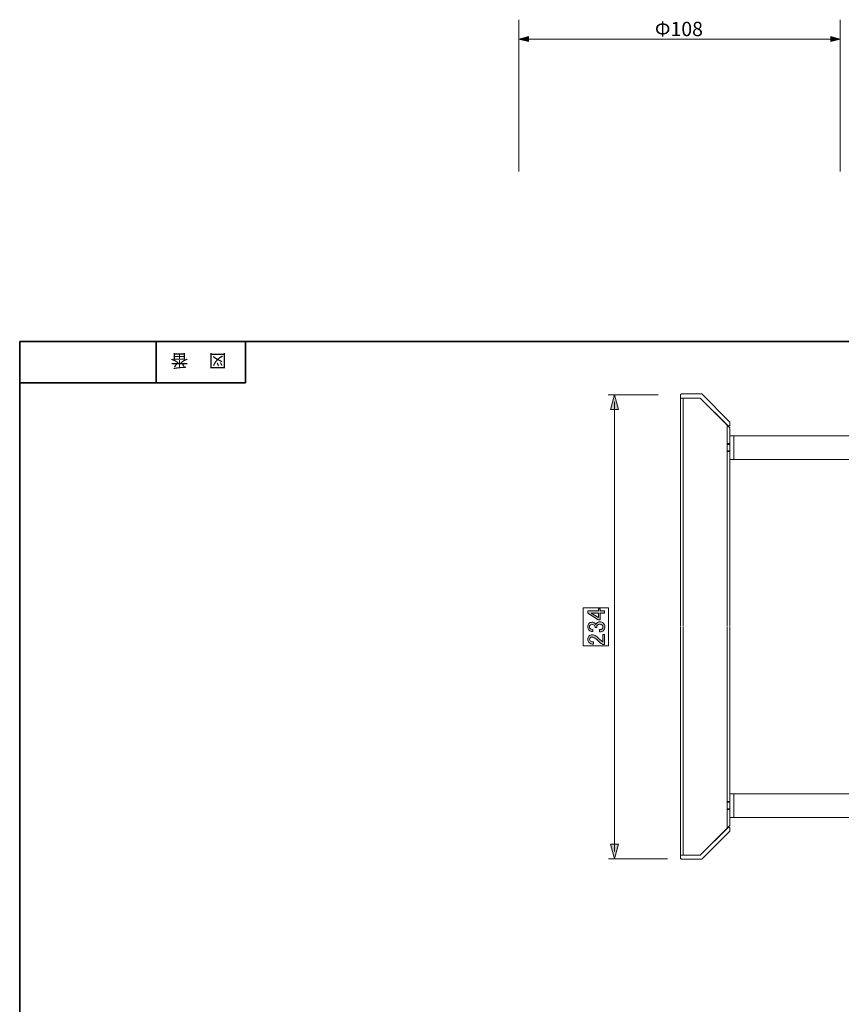
# Model space of a CAD drawing. Units: inches. Extents: x -46 to 344, y -33 to 298.
# Drawn here: x -46 to 92, y 132 to 298 of the extents above; entities that cross this region are included whole.
import ezdxf

# ---------------------------------------------------------------- set-up
doc = ezdxf.new("R2010")
doc.units = ezdxf.units.IN
doc.header["$MEASUREMENT"] = 0
doc.layers.add('フォーマット', color=7, linetype='Continuous')
doc.layers.add('レイヤー 1', color=7, linetype='Continuous')

# ---------------------------------------------------------------- blocks, each defined once
blk = doc.blocks.new('block 4')
at = {"layer": 'フォーマット', "color": 7, "insert": (-11.6, 241.3), "char_height": 2.1878, "attachment_point": 7, "rotation": 180}
blk.add_mtext('\\fMS Gothic|b0|i0|c0|p34;\\W1;図', dxfattribs=at)
blk = doc.blocks.new('block 3')
at = {"layer": 'フォーマット'}
blk.add_blockref('block 4', (0, 0), dxfattribs=at)
blk = doc.blocks.new('block 2')
at = {"layer": 'フォーマット'}
blk.add_blockref('block 3', (0, 0), dxfattribs=at)
blk = doc.blocks.new('block 7')
at = {"layer": 'フォーマット', "color": 7, "insert": (-18.03, 241.3), "char_height": 2.1878, "attachment_point": 7, "rotation": 180}
blk.add_mtext('\\fMS Gothic|b0|i0|c0|p34;\\W1;番', dxfattribs=at)
blk = doc.blocks.new('block 6')
at = {"layer": 'フォーマット'}
blk.add_blockref('block 7', (0, 0), dxfattribs=at)
blk = doc.blocks.new('block 5')
at = {"layer": 'フォーマット'}
blk.add_blockref('block 6', (0, 0), dxfattribs=at)
blk = doc.blocks.new('block 109')
at = {"layer": 'レイヤー 1'}
h = blk.add_hatch(color=7, dxfattribs=at)
h.dxf.hatch_style = 2
h.paths.add_polyline_path([(89.9, 294.71), (91.52, 294.28), (89.9, 293.84)])
at = {"layer": 'レイヤー 1', "lineweight": 0}
blk.add_lwpolyline([(89.9, 294.71), (91.52, 294.28), (89.9, 293.84), (89.9, 294.71)], dxfattribs=at)
blk = doc.blocks.new('block 110')
at = {"layer": 'レイヤー 1'}
h = blk.add_hatch(color=7, dxfattribs=at)
h.dxf.hatch_style = 2
h.paths.add_polyline_path([(39.15, 294.71), (37.52, 294.28), (39.15, 293.84)])
at = {"layer": 'レイヤー 1', "lineweight": 0}
blk.add_lwpolyline([(39.15, 294.71), (37.52, 294.28), (39.15, 293.84), (39.15, 294.71)], dxfattribs=at)
blk = doc.blocks.new('block 108')
at = {"layer": 'レイヤー 1', "color": 7, "lineweight": 9}
blk.add_lwpolyline([(90.19, 294.28), (38.85, 294.28)], dxfattribs=at)
at = {"layer": 'レイヤー 1'}
for name in ['block 110', 'block 109']:
    blk.add_blockref(name, (0, 0), dxfattribs=at)
blk = doc.blocks.new('block 107')
at = {"layer": 'レイヤー 1'}
blk.add_blockref('block 108', (0, 0), dxfattribs=at)
blk = doc.blocks.new('block 106')
at = {"layer": 'レイヤー 1'}
blk.add_blockref('block 107', (0, 0), dxfattribs=at)
blk = doc.blocks.new('block 105')
at = {"layer": 'レイヤー 1', "color": 7, "lineweight": 9}
for points in [[(37.52, 272.02), (37.52, 297.53)], [(91.52, 272.02), (91.52, 297.53)]]:
    blk.add_lwpolyline(points, dxfattribs=at)
at = {"layer": 'レイヤー 1'}
blk.add_blockref('block 106', (0, 0), dxfattribs=at)
at = {"layer": 'レイヤー 1', "color": 7, "insert": (60.36, 294.77), "char_height": 2.3989, "attachment_point": 7}
blk.add_mtext('\\fMS PGothic|b0|i0|c0|p34;\\W1;Φ108', dxfattribs=at)
blk = doc.blocks.new('block 132')
at = {"layer": 'レイヤー 1', "color": 7, "lineweight": 9}
for points in [[(64.68, 234.46), (64.68, 234.5), (64.68, 234.55), (64.72, 234.55), (64.72, 234.59), (64.76, 234.59), (64.8, 234.59), (64.85, 234.63)], [(64.68, 234.46), (64.68, 233.95)], [(67.98, 233.95), (64.68, 233.95)], [(67.98, 233.95), (64.68, 233.95)], [(65.14, 195.6), (65.14, 233.95)], [(67.98, 233.95), (72.97, 228.96)], [(72.68, 229.3), (67.98, 233.95)], [(72.51, 229.47), (72.51, 195.6)], [(72.89, 229.97), (72.93, 229.97), (72.93, 229.93), (72.97, 229.89), (72.97, 229.85), (72.97, 229.81), (72.97, 229.76)], [(73.65, 224.26), (73.65, 226.97)], [(72.97, 226.29), (72.51, 226.29)], [(72.97, 226.16), (72.51, 226.16)], [(72.97, 225.06), (72.51, 225.06)], [(72.97, 224.94), (72.51, 224.94)]]:
    blk.add_lwpolyline(points, dxfattribs=at)
at = {"layer": 'レイヤー 1', "color": 7, "lineweight": 18}
for points in [[(64.68, 195.6), (64.68, 233.95)], [(68.27, 234.63), (64.85, 234.63)], [(72.89, 229.97), (68.27, 234.63)], [(72.68, 229.3), (72.85, 229.3)], [(72.97, 229.47), (72.97, 229.42), (72.97, 229.38), (72.97, 229.34), (72.93, 229.34), (72.93, 229.3), (72.89, 229.3), (72.85, 229.3)], [(72.97, 229.47), (72.97, 229.76)], [(72.97, 228.96), (72.97, 195.6)], [(72.97, 227.6), (73.65, 227.6), (73.65, 223.62), (72.97, 223.62), (72.97, 227.6)], [(73.65, 227.6), (208.65, 227.6), (208.65, 223.62), (73.65, 223.62), (73.65, 227.6)]]:
    blk.add_lwpolyline(points, dxfattribs=at)
blk = doc.blocks.new('block 133')
at = {"layer": 'レイヤー 1', "color": 7, "lineweight": 18}
for points in [[(64.68, 195.48), (64.68, 157.12)], [(72.97, 162.12), (72.97, 195.48)], [(72.97, 163.47), (73.65, 163.47), (73.65, 167.45), (72.97, 167.45), (72.97, 163.47)], [(73.65, 163.47), (208.65, 163.47), (208.65, 167.45), (73.65, 167.45), (73.65, 163.47)], [(72.89, 161.1), (68.27, 156.44)], [(72.68, 161.78), (72.85, 161.78)], [(72.97, 161.61), (72.97, 161.65), (72.97, 161.69), (72.97, 161.74), (72.93, 161.74), (72.93, 161.78), (72.89, 161.78), (72.85, 161.78)], [(72.89, 161.1), (72.93, 161.1), (72.93, 161.14), (72.97, 161.19), (72.97, 161.23), (72.97, 161.27), (72.97, 161.31)], [(72.97, 161.61), (72.97, 161.31)], [(64.68, 156.61), (64.68, 157.12)], [(64.68, 156.61), (64.68, 156.57), (64.68, 156.53), (64.72, 156.53), (64.72, 156.49), (64.76, 156.49), (64.8, 156.49), (64.85, 156.44)], [(68.27, 156.44), (64.85, 156.44)]]:
    blk.add_lwpolyline(points, dxfattribs=at)
at = {"layer": 'レイヤー 1', "color": 7, "lineweight": 9}
for points in [[(65.14, 195.48), (65.14, 157.12)], [(72.51, 161.61), (72.51, 195.48)], [(72.97, 166.14), (72.51, 166.14)], [(72.97, 166.01), (72.51, 166.01)], [(73.65, 166.82), (73.65, 164.11)], [(72.97, 164.91), (72.51, 164.91)], [(72.97, 164.78), (72.51, 164.78)], [(67.98, 157.12), (72.97, 162.12)], [(72.68, 161.78), (67.98, 157.12)], [(67.98, 157.12), (64.68, 157.12)], [(67.98, 157.12), (64.68, 157.12)]]:
    blk.add_lwpolyline(points, dxfattribs=at)
blk = doc.blocks.new('block 131')
at = {"layer": 'レイヤー 1'}
for name in ['block 132', 'block 133']:
    blk.add_blockref(name, (0, 0), dxfattribs=at)
blk = doc.blocks.new('block 130')
at = {"layer": 'レイヤー 1'}
blk.add_blockref('block 131', (0, 0), dxfattribs=at)
blk = doc.blocks.new('block 136')
at = {"layer": 'レイヤー 1'}
h = blk.add_hatch(color=7, dxfattribs=at)
h.dxf.hatch_style = 2
edge = h.paths.add_edge_path()
edge.add_spline(control_points=[(50.06, 192.59), (49.72, 192.59), (49.46, 192.68), (49.29, 192.86), (49.15, 193), (49.08, 193.17), (49.08, 193.37), (49.08, 193.61), (49.15, 193.8), (49.29, 193.95), (49.43, 194.09), (49.61, 194.16), (49.81, 194.16), (50.07, 194.16), (50.3, 194.08), (50.5, 193.91), (50.69, 193.76), (50.87, 193.6), (51.04, 193.43), (51.14, 193.35), (51.24, 193.26), (51.34, 193.17), (51.42, 193.09), (51.51, 193.03), (51.6, 192.97), (51.6, 192.97), (51.6, 194.21), (51.6, 194.21), (51.6, 194.21), (51.91, 194.21), (51.91, 194.21), (51.91, 194.21), (51.91, 192.53), (51.91, 192.53), (51.91, 192.53), (51.63, 192.53), (51.63, 192.53), (51.52, 192.55), (51.37, 192.64), (51.17, 192.81), (50.88, 193.08), (50.63, 193.31), (50.43, 193.48), (50.24, 193.67), (50.03, 193.77), (49.81, 193.77), (49.68, 193.77), (49.57, 193.72), (49.49, 193.63), (49.42, 193.57), (49.39, 193.48), (49.39, 193.39), (49.39, 193.3), (49.42, 193.22), (49.49, 193.15), (49.61, 193.03), (49.8, 192.97), (50.06, 192.97), (50.06, 192.97), (50.06, 192.59), (50.06, 192.59)], knot_values=[0, 0, 0, 0, 1, 1, 1, 2, 2, 2, 3, 3, 3, 4, 4, 4, 5, 5, 5, 6, 6, 6, 7, 7, 7, 8, 8, 8, 9, 9, 9, 10, 10, 10, 11, 11, 11, 12, 12, 12, 13, 13, 13, 14, 14, 14, 15, 15, 15, 16, 16, 16, 17, 17, 17, 18, 18, 18, 19, 19, 19, 20, 20, 20, 20], degree=3, periodic=1)
at = {"layer": 'レイヤー 1', "lineweight": 0}
blk.add_open_spline([(50.06, 192.59), (49.72, 192.59), (49.46, 192.68), (49.29, 192.86), (49.15, 193), (49.08, 193.17), (49.08, 193.37), (49.08, 193.61), (49.15, 193.8), (49.29, 193.95), (49.43, 194.09), (49.61, 194.16), (49.81, 194.16), (50.07, 194.16), (50.3, 194.08), (50.5, 193.91), (50.69, 193.76), (50.87, 193.6), (51.04, 193.43), (51.14, 193.35), (51.24, 193.26), (51.34, 193.17), (51.42, 193.09), (51.51, 193.03), (51.6, 192.97), (51.6, 192.97), (51.6, 194.21), (51.6, 194.21), (51.6, 194.21), (51.91, 194.21), (51.91, 194.21), (51.91, 194.21), (51.91, 192.53), (51.91, 192.53), (51.91, 192.53), (51.63, 192.53), (51.63, 192.53), (51.52, 192.55), (51.37, 192.64), (51.17, 192.81), (50.88, 193.08), (50.63, 193.31), (50.43, 193.48), (50.24, 193.67), (50.03, 193.77), (49.81, 193.77), (49.68, 193.77), (49.57, 193.72), (49.49, 193.63), (49.42, 193.57), (49.39, 193.48), (49.39, 193.39), (49.39, 193.3), (49.42, 193.22), (49.49, 193.15), (49.61, 193.03), (49.8, 192.97), (50.06, 192.97), (50.06, 192.97), (50.06, 192.59), (50.06, 192.59)], degree=3, knots=[0, 0, 0, 0, 1, 1, 1, 2, 2, 2, 3, 3, 3, 4, 4, 4, 5, 5, 5, 6, 6, 6, 7, 7, 7, 8, 8, 8, 9, 9, 9, 10, 10, 10, 11, 11, 11, 12, 12, 12, 13, 13, 13, 14, 14, 14, 15, 15, 15, 16, 16, 16, 17, 17, 17, 18, 18, 18, 19, 19, 19, 20, 20, 20, 20], dxfattribs=at)
blk = doc.blocks.new('block 137')
at = {"layer": 'レイヤー 1'}
h = blk.add_hatch(color=7, dxfattribs=at)
h.dxf.hatch_style = 2
edge = h.paths.add_edge_path()
edge.add_spline(control_points=[(49.91, 194.71), (49.66, 194.71), (49.45, 194.79), (49.29, 194.96), (49.15, 195.1), (49.08, 195.28), (49.08, 195.49), (49.08, 195.73), (49.15, 195.92), (49.29, 196.06), (49.42, 196.2), (49.59, 196.26), (49.81, 196.26), (50.03, 196.26), (50.19, 196.21), (50.3, 196.1), (50.38, 196.02), (50.42, 195.94), (50.43, 195.85), (50.47, 195.96), (50.52, 196.05), (50.6, 196.13), (50.73, 196.26), (50.9, 196.33), (51.12, 196.33), (51.36, 196.33), (51.56, 196.25), (51.71, 196.1), (51.86, 195.94), (51.94, 195.73), (51.94, 195.45), (51.94, 195.22), (51.86, 195.03), (51.71, 194.87), (51.56, 194.72), (51.38, 194.64), (51.17, 194.64), (51.17, 194.64), (51.04, 194.64), (51.04, 194.64), (51.04, 194.64), (51.04, 195.02), (51.04, 195.02), (51.04, 195.02), (51.15, 195.02), (51.15, 195.02), (51.3, 195.02), (51.42, 195.07), (51.52, 195.17), (51.59, 195.25), (51.63, 195.34), (51.63, 195.45), (51.63, 195.6), (51.59, 195.71), (51.5, 195.8), (51.41, 195.89), (51.28, 195.93), (51.09, 195.93), (50.94, 195.93), (50.82, 195.89), (50.73, 195.8), (50.64, 195.71), (50.6, 195.61), (50.6, 195.5), (50.6, 195.5), (50.6, 195.37), (50.6, 195.37), (50.6, 195.37), (50.32, 195.37), (50.32, 195.37), (50.32, 195.37), (50.32, 195.47), (50.32, 195.47), (50.32, 195.57), (50.28, 195.66), (50.19, 195.75), (50.1, 195.84), (49.98, 195.88), (49.81, 195.88), (49.67, 195.88), (49.56, 195.84), (49.47, 195.75), (49.4, 195.68), (49.37, 195.6), (49.37, 195.49), (49.37, 195.39), (49.41, 195.3), (49.49, 195.22), (49.57, 195.13), (49.71, 195.08), (49.91, 195.07), (49.91, 195.07), (49.91, 194.71), (49.91, 194.71)], knot_values=[0, 0, 0, 0, 1, 1, 1, 2, 2, 2, 3, 3, 3, 4, 4, 4, 5, 5, 5, 6, 6, 6, 7, 7, 7, 8, 8, 8, 9, 9, 9, 10, 10, 10, 11, 11, 11, 12, 12, 12, 13, 13, 13, 14, 14, 14, 15, 15, 15, 16, 16, 16, 17, 17, 17, 18, 18, 18, 19, 19, 19, 20, 20, 20, 21, 21, 21, 22, 22, 22, 23, 23, 23, 24, 24, 24, 25, 25, 25, 26, 26, 26, 27, 27, 27, 28, 28, 28, 29, 29, 29, 30, 30, 30, 31, 31, 31, 31], degree=3, periodic=1)
at = {"layer": 'レイヤー 1', "lineweight": 0}
blk.add_open_spline([(49.91, 194.71), (49.66, 194.71), (49.45, 194.79), (49.29, 194.96), (49.15, 195.1), (49.08, 195.28), (49.08, 195.49), (49.08, 195.73), (49.15, 195.92), (49.29, 196.06), (49.42, 196.2), (49.59, 196.26), (49.81, 196.26), (50.03, 196.26), (50.19, 196.21), (50.3, 196.1), (50.38, 196.02), (50.42, 195.94), (50.43, 195.85), (50.47, 195.96), (50.52, 196.05), (50.6, 196.13), (50.73, 196.26), (50.9, 196.33), (51.12, 196.33), (51.36, 196.33), (51.56, 196.25), (51.71, 196.1), (51.86, 195.94), (51.94, 195.73), (51.94, 195.45), (51.94, 195.22), (51.86, 195.03), (51.71, 194.87), (51.56, 194.72), (51.38, 194.64), (51.17, 194.64), (51.17, 194.64), (51.04, 194.64), (51.04, 194.64), (51.04, 194.64), (51.04, 195.02), (51.04, 195.02), (51.04, 195.02), (51.15, 195.02), (51.15, 195.02), (51.3, 195.02), (51.42, 195.07), (51.52, 195.17), (51.59, 195.25), (51.63, 195.34), (51.63, 195.45), (51.63, 195.6), (51.59, 195.71), (51.5, 195.8), (51.41, 195.89), (51.28, 195.93), (51.09, 195.93), (50.94, 195.93), (50.82, 195.89), (50.73, 195.8), (50.64, 195.71), (50.6, 195.61), (50.6, 195.5), (50.6, 195.5), (50.6, 195.37), (50.6, 195.37), (50.6, 195.37), (50.32, 195.37), (50.32, 195.37), (50.32, 195.37), (50.32, 195.47), (50.32, 195.47), (50.32, 195.57), (50.28, 195.66), (50.19, 195.75), (50.1, 195.84), (49.98, 195.88), (49.81, 195.88), (49.67, 195.88), (49.56, 195.84), (49.47, 195.75), (49.4, 195.68), (49.37, 195.6), (49.37, 195.49), (49.37, 195.39), (49.41, 195.3), (49.49, 195.22), (49.57, 195.13), (49.71, 195.08), (49.91, 195.07), (49.91, 195.07), (49.91, 194.71), (49.91, 194.71)], degree=3, knots=[0, 0, 0, 0, 1, 1, 1, 2, 2, 2, 3, 3, 3, 4, 4, 4, 5, 5, 5, 6, 6, 6, 7, 7, 7, 8, 8, 8, 9, 9, 9, 10, 10, 10, 11, 11, 11, 12, 12, 12, 13, 13, 13, 14, 14, 14, 15, 15, 15, 16, 16, 16, 17, 17, 17, 18, 18, 18, 19, 19, 19, 20, 20, 20, 21, 21, 21, 22, 22, 22, 23, 23, 23, 24, 24, 24, 25, 25, 25, 26, 26, 26, 27, 27, 27, 28, 28, 28, 29, 29, 29, 30, 30, 30, 31, 31, 31, 31], dxfattribs=at)
blk = doc.blocks.new('block 138')
at = {"layer": 'レイヤー 1'}
h = blk.add_hatch(color=7, dxfattribs=at)
h.dxf.hatch_style = 2
h.paths.add_polyline_path([(49.08, 197.8), (49.08, 198.18), (50.88, 198.18), (50.88, 198.53), (51.19, 198.53), (51.19, 198.18), (51.91, 198.18), (51.91, 197.8), (51.19, 197.8), (51.19, 196.69), (50.86, 196.69)])
h.paths.add_polyline_path([(49.68, 197.8), (50.88, 197.06), (50.88, 197.8)])
at = {"layer": 'レイヤー 1', "lineweight": 0}
for points in [[(49.08, 197.8), (49.08, 198.18), (50.88, 198.18), (50.88, 198.53), (51.19, 198.53), (51.19, 198.18), (51.91, 198.18), (51.91, 197.8), (51.19, 197.8), (51.19, 196.69), (50.86, 196.69), (49.08, 197.8)], [(49.68, 197.8), (50.88, 197.06), (50.88, 197.8), (49.68, 197.8)]]:
    blk.add_lwpolyline(points, dxfattribs=at)

msp = doc.modelspace()

# ---------------------------------------------------------------- hatches: boundary and pattern name
at = {"layer": 'レイヤー 1'}
for points in [[(53.57, 234.51), (52.89, 232.01), (54.24, 232.01)], [(53.57, 156.49), (54.24, 158.99), (52.89, 158.99)]]:
    msp.add_hatch(color=7, dxfattribs=at).paths.add_polyline_path(points)

# ---------------------------------------------------------------- linework, layer by layer
at = {"layer": 'フォーマット', "color": 7, "lineweight": 35}
for points in [[(-46.37, -33.42), (-46.37, 243.44)], [(343.52, -33.42), (343.52, 243.44), (-46.37, 243.44)], [(-23.42, 243.44), (-23.42, 236.5)], [(-23.42, 243.44), (-23.42, 236.5)], [(-8.44, 236.5), (-8.44, 243.44)], [(-46.37, 236.5), (-8.44, 236.5)]]:
    msp.add_lwpolyline(points, dxfattribs=at)
at = {"layer": 'レイヤー 1', "color": 7, "lineweight": 9}
for points in [[(60.9, 234.51), (52.54, 234.51)], [(53.57, 234.51), (52.89, 232.01), (54.24, 232.01), (53.57, 234.51)], [(53.57, 157.72), (53.57, 233.28)], [(53.57, 156.49), (54.24, 158.99), (52.89, 158.99), (53.57, 156.49)], [(62.49, 156.49), (52.55, 156.49)]]:
    msp.add_lwpolyline(points, dxfattribs=at)
at = {"layer": 'レイヤー 1', "lineweight": 0}
for points in [[(53.57, 234.51), (52.89, 232.01), (54.24, 232.01), (53.57, 234.51)], [(48.32, 198.66), (52.55, 198.66), (52.55, 192.31), (48.32, 192.31), (48.32, 198.66)], [(53.57, 156.49), (54.24, 158.99), (52.89, 158.99), (53.57, 156.49)]]:
    msp.add_lwpolyline(points, dxfattribs=at)

# ---------------------------------------------------------------- block references
at = {"layer": 'フォーマット'}
for name in ['block 5', 'block 2']:
    msp.add_blockref(name, (0, 0), dxfattribs=at)
at = {"layer": 'レイヤー 1'}
for name in ['block 105', 'block 130', 'block 138', 'block 137', 'block 136']:
    msp.add_blockref(name, (0, 0), dxfattribs=at)

doc.saveas('drawing.dxf')
